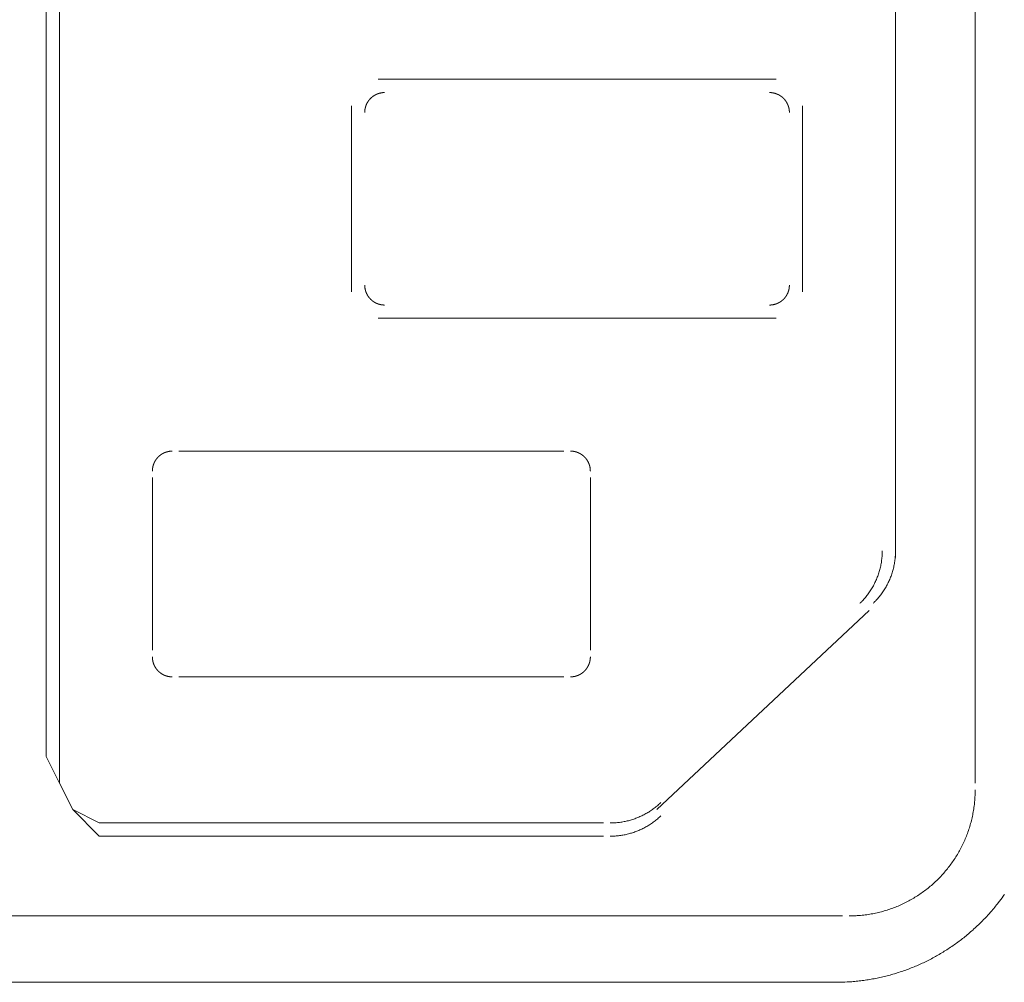
# Model space of a CAD drawing. Units: millimetres. Extents: x -560 to 1260, y -1157 to 1524.
# Drawn here: x 186 to 205, y -570 to -551 of the extents above; entities that cross this region are included whole.
import ezdxf

# ---------------------------------------------------------------- set-up
doc = ezdxf.new("R2010")
doc.units = ezdxf.units.MM
doc.header["$LTSCALE"] = 50.8
doc.layers.get('0').update_dxf_attribs({"lineweight": 0})
doc.layers.add('_U+30EC_U+30A4_U+30E4_U+30FC 1', color=7, linetype='Continuous', lineweight=0)

# ---------------------------------------------------------------- blocks, each defined once
blk = doc.blocks.new('グループ-6')
at = {"layer": '_U+30EC_U+30A4_U+30E4_U+30FC 1', "color": 0, "lineweight": 0}
for p, q in [((-110.366, -788.664), (-110.366, -766.312)), ((-128.146, -766.82), (-128.146, -788.156)), ((-127.892, -788.156), (-127.892, -767.074)), ((-121.796, -775.202), (-114.176, -775.202)), ((-122.304, -779.266), (-122.304, -775.71)), ((-113.668, -775.71), (-113.668, -779.266)), ((-114.176, -779.774), (-121.796, -779.774)), ((-118.24, -782.314), (-125.606, -782.314)), ((-126.114, -782.822), (-126.114, -786.124)), ((-117.732, -786.124), (-117.732, -782.822)), ((-125.606, -786.632), (-118.24, -786.632)), ((-117.478, -789.426), (-126.368, -789.426)), ((-126.622, -789.68), (-117.478, -789.68)), ((-149.482, -791.204), (-112.906, -791.204)), ((-149.482, -792.474), (-112.906, -792.474))]:
    blk.add_line(p, q, dxfattribs=at)
for points in [[(-111.89, -770.63), (-111.89, -784.346), (-111.89, -770.63)], [(-112.398, -785.362), (-116.462, -789.172), (-112.398, -785.362)]]:
    blk.add_lwpolyline(points, dxfattribs=at)
at = {"layer": '_U+30EC_U+30A4_U+30E4_U+30FC 1', "color": 0, "lineweight": 0, "flags": 128}
for points in [[(-112.571, -785.224), (-112.562, -785.216, 0.01435), (-112.519, -785.171), (-112.513, -785.165, 0.008166), (-112.482, -785.131), (-112.482, -785.131, 0.008146), (-112.453, -785.096), (-112.453, -785.096, 0.008128), (-112.425, -785.06), (-112.425, -785.06, 0.008112), (-112.399, -785.023), (-112.399, -785.023, 0.008097), (-112.373, -784.986), (-112.373, -784.986, 0.008085), (-112.349, -784.948), (-112.349, -784.948, 0.008074), (-112.326, -784.909, 0.008062), (-112.305, -784.869, 0.008056), (-112.284, -784.829, 0.008053), (-112.265, -784.788, 0.008053), (-112.248, -784.747, 0.008055), (-112.231, -784.705, 0.008059), (-112.216, -784.663, 0.008066), (-112.203, -784.62, 0.008075), (-112.19, -784.576, 0.008081), (-112.18, -784.532), (-112.18, -784.532, 0.008093), (-112.17, -784.488), (-112.17, -784.488, 0.008107), (-112.162, -784.444), (-112.162, -784.444, 0.008123), (-112.156, -784.399), (-112.156, -784.399, 0.00814), (-112.15, -784.354), (-112.15, -784.354, 0.008158), (-112.147, -784.308), (-112.147, -784.307, 0.008177), (-112.145, -784.264), (-112.145, -784.262, 0.00717), (-112.144, -784.222), (-112.144, -784.219)], [(-112.317, -785.224), (-112.308, -785.216, 0.01435), (-112.265, -785.171), (-112.259, -785.165, 0.008166), (-112.228, -785.131), (-112.228, -785.131, 0.008146), (-112.199, -785.096), (-112.199, -785.096, 0.008128), (-112.171, -785.06), (-112.171, -785.06, 0.008112), (-112.145, -785.023), (-112.145, -785.023, 0.008097), (-112.119, -784.986), (-112.119, -784.986, 0.008085), (-112.095, -784.948), (-112.095, -784.948, 0.008074), (-112.072, -784.909, 0.008062), (-112.051, -784.869, 0.008056), (-112.03, -784.829, 0.008053), (-112.011, -784.788, 0.008053), (-111.994, -784.747, 0.008055), (-111.977, -784.705, 0.008059), (-111.962, -784.663, 0.008066), (-111.949, -784.62, 0.008075), (-111.936, -784.576, 0.008081), (-111.926, -784.532), (-111.926, -784.532, 0.008093), (-111.916, -784.488), (-111.916, -784.488, 0.008107), (-111.908, -784.444), (-111.908, -784.444, 0.008123), (-111.902, -784.399), (-111.902, -784.399, 0.00814), (-111.896, -784.354), (-111.896, -784.354, 0.008158), (-111.893, -784.308), (-111.893, -784.307, 0.008177), (-111.891, -784.264), (-111.891, -784.262, 0.00717), (-111.89, -784.222), (-111.89, -784.219)], [(-112.779, -791.204), (-112.779, -791.204, 0.006295), (-112.69, -791.203, 0.012085), (-112.602, -791.198), (-112.587, -791.197, 0.012059), (-112.471, -791.185), (-112.471, -791.185, 0.01202), (-112.357, -791.167), (-112.356, -791.167, 0.01197), (-112.244, -791.145), (-112.244, -791.145, 0.011913), (-112.133, -791.117), (-112.133, -791.117, 0.011851), (-112.025, -791.084), (-112.025, -791.084, 0.011787), (-111.918, -791.046), (-111.918, -791.046, 0.011722), (-111.814, -791.004), (-111.814, -791.004, 0.011658), (-111.713, -790.957), (-111.713, -790.956, 0.011598), (-111.614, -790.905), (-111.614, -790.905, 0.011543), (-111.518, -790.849), (-111.518, -790.849, 0.011495), (-111.424, -790.788), (-111.424, -790.788, 0.011455), (-111.334, -790.724), (-111.334, -790.724, 0.011423), (-111.247, -790.656, 0.011398), (-111.163, -790.583, 0.011388), (-111.083, -790.508, 0.011389), (-111.006, -790.428, 0.011401), (-110.933, -790.345, 0.011422), (-110.863, -790.259, 0.011446), (-110.798, -790.169), (-110.798, -790.169, 0.011484), (-110.737, -790.077), (-110.737, -790.077, 0.011531), (-110.679, -789.981), (-110.679, -789.981, 0.011584), (-110.627, -789.883), (-110.627, -789.883, 0.011643), (-110.578, -789.782), (-110.578, -789.782, 0.011706), (-110.535, -789.679), (-110.534, -789.679, 0.01177), (-110.496, -789.573), (-110.495, -789.573, 0.011835), (-110.461, -789.465), (-110.461, -789.465, 0.011898), (-110.432, -789.355), (-110.432, -789.355, 0.011957), (-110.408, -789.243), (-110.408, -789.243, 0.012008), (-110.389, -789.129), (-110.389, -789.128, 0.01205), (-110.376, -789.013), (-110.375, -789.006, 0.012079), (-110.369, -788.903), (-110.368, -788.896, 0.009067), (-110.366, -788.807), (-110.366, -788.792)], [(-117.351, -789.426), (-117.347, -789.426, 0.008703), (-117.301, -789.425), (-117.3, -789.425, 0.007697), (-117.257, -789.423), (-117.257, -789.423, 0.007681), (-117.214, -789.42), (-117.214, -789.42, 0.007665), (-117.172, -789.415), (-117.172, -789.415, 0.007651), (-117.129, -789.409), (-117.129, -789.409, 0.007637), (-117.087, -789.401), (-117.087, -789.401, 0.007625), (-117.046, -789.392), (-117.046, -789.392, 0.007615), (-117.004, -789.383, 0.007603), (-116.963, -789.371, 0.007597), (-116.923, -789.359, 0.007593), (-116.882, -789.345, 0.007591), (-116.843, -789.33, 0.007591), (-116.803, -789.314, 0.007593), (-116.765, -789.297, 0.007598), (-116.726, -789.279, 0.007604), (-116.689, -789.259, 0.007612), (-116.651, -789.238, 0.007617), (-116.615, -789.217), (-116.615, -789.217, 0.007628), (-116.579, -789.194), (-116.579, -789.194, 0.00764), (-116.544, -789.17), (-116.544, -789.169, 0.007654), (-116.509, -789.144), (-116.509, -789.144, 0.007669), (-116.476, -789.118), (-116.476, -789.118, 0.007684), (-116.443, -789.091), (-116.442, -789.09, 0.007701), (-116.411, -789.063), (-116.41, -789.062, 0.006751), (-116.383, -789.036), (-116.381, -789.034)], [(-117.351, -789.68), (-117.347, -789.68, 0.008703), (-117.301, -789.679), (-117.3, -789.679, 0.007697), (-117.257, -789.677), (-117.257, -789.677, 0.007681), (-117.214, -789.674), (-117.214, -789.674, 0.007665), (-117.172, -789.669), (-117.172, -789.669, 0.007651), (-117.129, -789.663), (-117.129, -789.663, 0.007637), (-117.087, -789.655), (-117.087, -789.655, 0.007625), (-117.046, -789.646), (-117.046, -789.646, 0.007615), (-117.004, -789.637, 0.007603), (-116.963, -789.625, 0.007597), (-116.923, -789.613, 0.007593), (-116.882, -789.599, 0.007591), (-116.843, -789.584, 0.007591), (-116.803, -789.568, 0.007593), (-116.765, -789.551, 0.007598), (-116.726, -789.533, 0.007604), (-116.689, -789.513, 0.007612), (-116.651, -789.492, 0.007617), (-116.615, -789.471), (-116.615, -789.471, 0.007628), (-116.579, -789.448), (-116.579, -789.448, 0.00764), (-116.544, -789.424), (-116.544, -789.423, 0.007654), (-116.509, -789.398), (-116.509, -789.398, 0.007669), (-116.476, -789.372), (-116.476, -789.372, 0.007684), (-116.443, -789.345), (-116.442, -789.344, 0.007701), (-116.411, -789.317), (-116.41, -789.316, 0.006751), (-116.383, -789.29), (-116.381, -789.288)], [(-113.033, -792.474), (-112.99, -792.474, 0.014797), (-112.816, -792.468), (-112.786, -792.466, 0.00735), (-112.671, -792.458), (-112.671, -792.458, 0.007332), (-112.556, -792.445), (-112.556, -792.445, 0.007315), (-112.442, -792.43), (-112.442, -792.43, 0.007299), (-112.329, -792.411), (-112.329, -792.411, 0.007283), (-112.217, -792.389), (-112.217, -792.389, 0.007268), (-112.105, -792.363), (-112.105, -792.363, 0.007255), (-111.995, -792.335), (-111.994, -792.335, 0.007242), (-111.885, -792.303), (-111.885, -792.303, 0.007231), (-111.777, -792.268, 0.007218), (-111.669, -792.231, 0.007211), (-111.563, -792.19, 0.007205), (-111.459, -792.146, 0.007202), (-111.355, -792.099, 0.0072), (-111.253, -792.049, 0.0072), (-111.153, -791.996, 0.007201), (-111.054, -791.941, 0.007205), (-110.957, -791.882, 0.007211), (-110.861, -791.821, 0.007218), (-110.767, -791.757, 0.007227), (-110.675, -791.69, 0.007234), (-110.585, -791.621), (-110.585, -791.621, 0.007245), (-110.497, -791.548), (-110.497, -791.548, 0.007258), (-110.41, -791.474), (-110.41, -791.474, 0.007272), (-110.326, -791.396), (-110.326, -791.396, 0.007287), (-110.244, -791.316), (-110.244, -791.316, 0.007303), (-110.164, -791.234), (-110.164, -791.234, 0.007319), (-110.087, -791.149), (-110.087, -791.148, 0.007336), (-110.011, -791.061), (-110.011, -791.061, 0.007355), (-109.938, -790.971), (-109.925, -790.954, 0.012904), (-109.829, -790.826), (-109.817, -790.808), (-109.808, -790.796)]]:
    blk.add_lwpolyline(points, format="xyb", dxfattribs=at)
for points in [[(-126.622, -789.68), (-127.13, -789.68), (-127.638, -789.172), (-127.892, -788.664), (-128.146, -788.156)], [(-127.892, -788.156), (-127.892, -788.664), (-127.638, -789.172), (-127.13, -789.426), (-126.368, -789.426)]]:
    blk.add_lwpolyline(points, dxfattribs=at)
at = {"layer": '_U+30EC_U+30A4_U+30E4_U+30FC 1', "color": 0, "lineweight": 0}
for points, weights in [([(-121.669, -775.456), (-121.67, -775.456), (-121.67, -775.456), (-121.68, -775.456), (-121.69, -775.457), (-121.69, -775.457), (-121.69, -775.457), (-121.7, -775.457), (-121.71, -775.458), (-121.71, -775.458), (-121.71, -775.458), (-121.72, -775.459), (-121.729, -775.461), (-121.729, -775.461), (-121.729, -775.461), (-121.739, -775.462), (-121.748, -775.465), (-121.748, -775.465), (-121.748, -775.465), (-121.758, -775.467), (-121.767, -775.469), (-121.767, -775.469), (-121.767, -775.469), (-121.776, -775.471), (-121.786, -775.474), (-121.786, -775.474), (-121.786, -775.474), (-121.795, -775.477), (-121.803, -775.481), (-121.804, -775.481), (-121.804, -775.481), (-121.812, -775.484), (-121.821, -775.488), (-121.821, -775.488), (-121.821, -775.488), (-121.83, -775.492), (-121.838, -775.496), (-121.838, -775.496), (-121.838, -775.496), (-121.847, -775.5), (-121.855, -775.505), (-121.855, -775.505), (-121.855, -775.505), (-121.863, -775.509), (-121.871, -775.514), (-121.871, -775.514), (-121.871, -775.514), (-121.879, -775.519), (-121.887, -775.524), (-121.887, -775.524), (-121.887, -775.524), (-121.894, -775.53), (-121.902, -775.535), (-121.909, -775.541), (-121.916, -775.547), (-121.923, -775.553), (-121.93, -775.56), (-121.937, -775.566), (-121.943, -775.573), (-121.95, -775.579), (-121.956, -775.587), (-121.962, -775.594), (-121.968, -775.601), (-121.974, -775.608), (-121.979, -775.616), (-121.979, -775.616), (-121.979, -775.616), (-121.985, -775.623), (-121.99, -775.631), (-121.99, -775.631), (-121.99, -775.631), (-121.995, -775.639), (-121.999, -775.647), (-121.999, -775.647), (-121.999, -775.647), (-122.004, -775.655), (-122.008, -775.664), (-122.008, -775.664), (-122.008, -775.664), (-122.013, -775.672), (-122.017, -775.681), (-122.017, -775.681), (-122.017, -775.681), (-122.02, -775.689), (-122.024, -775.698), (-122.024, -775.699), (-122.025, -775.7), (-122.027, -775.707), (-122.03, -775.714), (-122.032, -775.721), (-122.034, -775.727), (-122.036, -775.734), (-122.038, -775.741), (-122.038, -775.742), (-122.038, -775.744), (-122.041, -775.753), (-122.043, -775.762), (-122.043, -775.762), (-122.043, -775.762), (-122.045, -775.772), (-122.046, -775.782), (-122.046, -775.782), (-122.046, -775.782), (-122.047, -775.791), (-122.048, -775.801), (-122.048, -775.802), (-122.048, -775.802), (-122.049, -775.811), (-122.05, -775.82), (-122.05, -775.82), (-122.05, -775.821), (-122.05, -775.828), (-122.05, -775.836), (-122.05, -775.837), (-122.05, -775.837)], [1, 1, 1, 0.999664155787, 1, 1, 1, 0.999667609252, 1, 1, 1, 0.999669694121, 1, 1, 1, 0.99967241579, 1, 1, 1, 0.999675630566, 1, 1, 1, 0.999679173384, 1, 1, 1, 0.999682885342, 1, 1, 1, 0.999686617827, 1, 1, 1, 0.999690235737, 1, 1, 1, 0.999693618698, 1, 1, 1, 0.999696664736, 1, 1, 1, 0.9996992816, 1, 1, 1, 0.9997014163, 1, 0.999703243039, 1, 0.999704128542, 1, 0.99970436399, 1, 0.999703987101, 1, 0.999702990122, 1, 0.999701779512, 1, 1, 1, 0.999699761975, 1, 1, 1, 0.999697234753, 1, 1, 1, 0.999694264343, 1, 1, 1, 0.999690933763, 1, 1, 1, 0.999687342776, 1, 1, 1, 0.999683649067, 1, 1, 1, 0.999678052205, 1, 1, 1, 0.999674537205, 1, 1, 1, 0.99967144066, 1, 1, 1, 0.999668795328, 1, 1, 1, 0.99966717691, 1, 1, 1, 0.99981237232, 1, 1, 1]), ([(-113.922, -775.837), (-113.922, -775.837), (-113.922, -775.836), (-113.922, -775.826), (-113.923, -775.816), (-113.923, -775.816), (-113.923, -775.816), (-113.923, -775.806), (-113.924, -775.796), (-113.924, -775.796), (-113.924, -775.796), (-113.925, -775.787), (-113.927, -775.777), (-113.927, -775.777), (-113.927, -775.777), (-113.928, -775.767), (-113.93, -775.758), (-113.93, -775.758), (-113.93, -775.758), (-113.932, -775.748), (-113.935, -775.739), (-113.935, -775.739), (-113.935, -775.739), (-113.937, -775.73), (-113.94, -775.721), (-113.94, -775.721), (-113.94, -775.721), (-113.943, -775.712), (-113.946, -775.703), (-113.946, -775.703), (-113.946, -775.703), (-113.95, -775.694), (-113.954, -775.685), (-113.954, -775.685), (-113.954, -775.685), (-113.957, -775.676), (-113.962, -775.668), (-113.962, -775.668), (-113.962, -775.668), (-113.966, -775.66), (-113.97, -775.651), (-113.97, -775.651), (-113.97, -775.651), (-113.975, -775.643), (-113.98, -775.635), (-113.98, -775.635), (-113.98, -775.635), (-113.985, -775.627), (-113.99, -775.62), (-113.99, -775.62), (-113.99, -775.62), (-113.996, -775.612), (-114.001, -775.605), (-114.007, -775.597), (-114.013, -775.59), (-114.019, -775.583), (-114.025, -775.576), (-114.032, -775.569), (-114.039, -775.563), (-114.045, -775.556), (-114.052, -775.55), (-114.059, -775.544), (-114.067, -775.538), (-114.074, -775.533), (-114.082, -775.527), (-114.082, -775.527), (-114.082, -775.527), (-114.089, -775.522), (-114.097, -775.517), (-114.097, -775.517), (-114.097, -775.517), (-114.105, -775.512), (-114.113, -775.507), (-114.113, -775.507), (-114.113, -775.507), (-114.121, -775.502), (-114.13, -775.498), (-114.13, -775.498), (-114.13, -775.498), (-114.138, -775.494), (-114.147, -775.49), (-114.147, -775.49), (-114.147, -775.49), (-114.155, -775.486), (-114.164, -775.482), (-114.165, -775.482), (-114.166, -775.482), (-114.173, -775.479), (-114.18, -775.477), (-114.186, -775.474), (-114.193, -775.472), (-114.2, -775.47), (-114.207, -775.468), (-114.208, -775.468), (-114.209, -775.468), (-114.219, -775.465), (-114.228, -775.464), (-114.228, -775.464), (-114.228, -775.464), (-114.238, -775.462), (-114.247, -775.46), (-114.247, -775.46), (-114.247, -775.46), (-114.257, -775.459), (-114.267, -775.458), (-114.268, -775.458), (-114.268, -775.458), (-114.277, -775.457), (-114.286, -775.457), (-114.286, -775.457), (-114.287, -775.457), (-114.294, -775.456), (-114.302, -775.456), (-114.302, -775.456), (-114.303, -775.456)], [1, 1, 1, 0.999664132994, 1, 1, 1, 0.999667575891, 1, 1, 1, 0.999669652314, 1, 1, 1, 0.999672367707, 1, 1, 1, 0.999675578523, 1, 1, 1, 0.999679119721, 1, 1, 1, 0.999682832371, 1, 1, 1, 0.999686567784, 1, 1, 1, 0.99969019075, 1, 1, 1, 0.999693580778, 1, 1, 1, 0.999696635762, 1, 1, 1, 0.999699263305, 1, 1, 1, 0.999701410368, 1, 0.999703248422, 1, 0.999704149108, 1, 0.999704400998, 1, 0.999704041563, 1, 0.999703063297, 1, 0.999701875193, 1, 1, 1, 0.999699878119, 1, 1, 1, 0.999697371949, 1, 1, 1, 0.999694422941, 1, 1, 1, 0.999691113838, 1, 1, 1, 0.999687544055, 1, 1, 1, 0.999683871561, 1, 1, 1, 0.999678302257, 1, 1, 1, 0.999674804373, 1, 1, 1, 0.999671722184, 1, 1, 1, 0.99966908839, 1, 1, 1, 0.99966747766, 1, 1, 1, 0.999812543446, 1, 1, 1]), ([(-122.05, -779.139), (-122.05, -779.14), (-122.05, -779.141), (-122.05, -779.15), (-122.049, -779.16), (-122.049, -779.16), (-122.049, -779.16), (-122.049, -779.17), (-122.048, -779.18), (-122.048, -779.18), (-122.048, -779.18), (-122.047, -779.19), (-122.045, -779.2), (-122.045, -779.2), (-122.045, -779.2), (-122.044, -779.209), (-122.042, -779.219), (-122.042, -779.219), (-122.042, -779.219), (-122.04, -779.228), (-122.037, -779.237), (-122.037, -779.237), (-122.037, -779.237), (-122.035, -779.247), (-122.032, -779.256), (-122.032, -779.256), (-122.032, -779.256), (-122.029, -779.265), (-122.026, -779.274), (-122.026, -779.274), (-122.026, -779.274), (-122.022, -779.283), (-122.018, -779.291), (-122.018, -779.291), (-122.018, -779.291), (-122.015, -779.3), (-122.01, -779.308), (-122.01, -779.308), (-122.01, -779.308), (-122.006, -779.317), (-122.002, -779.325), (-122.002, -779.325), (-122.002, -779.325), (-121.997, -779.333), (-121.992, -779.341), (-121.992, -779.341), (-121.992, -779.341), (-121.987, -779.349), (-121.982, -779.357), (-121.982, -779.357), (-121.982, -779.357), (-121.976, -779.364), (-121.971, -779.372), (-121.965, -779.379), (-121.959, -779.386), (-121.953, -779.393), (-121.947, -779.4), (-121.94, -779.407), (-121.933, -779.414), (-121.927, -779.42), (-121.92, -779.426), (-121.913, -779.432), (-121.905, -779.438), (-121.898, -779.444), (-121.89, -779.449), (-121.89, -779.449), (-121.89, -779.449), (-121.883, -779.455), (-121.875, -779.46), (-121.875, -779.46), (-121.875, -779.46), (-121.867, -779.465), (-121.859, -779.47), (-121.859, -779.47), (-121.859, -779.47), (-121.851, -779.474), (-121.843, -779.479), (-121.842, -779.479), (-121.842, -779.479), (-121.834, -779.483), (-121.826, -779.487), (-121.826, -779.487), (-121.825, -779.487), (-121.817, -779.491), (-121.808, -779.494), (-121.807, -779.495), (-121.806, -779.495), (-121.799, -779.498), (-121.792, -779.5), (-121.786, -779.502), (-121.779, -779.504), (-121.772, -779.506), (-121.765, -779.508), (-121.764, -779.508), (-121.763, -779.509), (-121.753, -779.511), (-121.744, -779.513), (-121.744, -779.513), (-121.744, -779.513), (-121.734, -779.515), (-121.725, -779.516), (-121.725, -779.516), (-121.725, -779.516), (-121.715, -779.518), (-121.705, -779.519), (-121.705, -779.519), (-121.704, -779.519), (-121.695, -779.519), (-121.687, -779.52), (-121.686, -779.52), (-121.685, -779.52), (-121.678, -779.52), (-121.67, -779.52), (-121.67, -779.52), (-121.669, -779.52)], [1, 1, 1, 0.999664161345, 1, 1, 1, 0.999667596778, 1, 1, 1, 0.999669665692, 1, 1, 1, 0.999672373394, 1, 1, 1, 0.999675576501, 1, 1, 1, 0.999679110098, 1, 1, 1, 0.999682815371, 1, 1, 1, 0.999686543707, 1, 1, 1, 0.999690159973, 1, 1, 1, 0.999693543717, 1, 1, 1, 0.999696592877, 1, 1, 1, 0.999699215071, 1, 1, 1, 0.999701357275, 1, 0.999703191704, 1, 0.999704088369, 1, 0.999704336749, 1, 0.999703974408, 1, 0.999702993775, 1, 0.999701804211, 1, 1, 1, 0.999699806274, 1, 1, 1, 0.999697299958, 1, 1, 1, 0.999694351587, 1, 1, 1, 0.999691043956, 1, 1, 1, 0.999687476546, 1, 1, 1, 0.999683807742, 1, 1, 1, 0.999678244827, 1, 1, 1, 0.999674752876, 1, 1, 1, 0.999671677542, 1, 1, 1, 0.999669051408, 1, 1, 1, 0.999667449749, 1, 1, 1, 0.999812532469, 1, 1, 1]), ([(-114.303, -779.52), (-114.302, -779.52), (-114.302, -779.52), (-114.292, -779.52), (-114.282, -779.52), (-114.282, -779.52), (-114.282, -779.52), (-114.272, -779.519), (-114.262, -779.518), (-114.262, -779.518), (-114.262, -779.518), (-114.252, -779.517), (-114.243, -779.516), (-114.243, -779.516), (-114.243, -779.516), (-114.233, -779.514), (-114.224, -779.512), (-114.224, -779.512), (-114.224, -779.512), (-114.214, -779.51), (-114.205, -779.507), (-114.205, -779.507), (-114.205, -779.507), (-114.196, -779.505), (-114.186, -779.502), (-114.186, -779.502), (-114.186, -779.502), (-114.177, -779.499), (-114.168, -779.496), (-114.168, -779.496), (-114.168, -779.496), (-114.16, -779.492), (-114.151, -779.489), (-114.151, -779.489), (-114.151, -779.489), (-114.142, -779.485), (-114.134, -779.481), (-114.134, -779.481), (-114.134, -779.481), (-114.125, -779.477), (-114.117, -779.472), (-114.117, -779.472), (-114.117, -779.472), (-114.109, -779.467), (-114.101, -779.462), (-114.101, -779.462), (-114.101, -779.462), (-114.093, -779.457), (-114.085, -779.452), (-114.085, -779.452), (-114.085, -779.452), (-114.078, -779.447), (-114.07, -779.441), (-114.063, -779.435), (-114.056, -779.429), (-114.049, -779.423), (-114.042, -779.417), (-114.035, -779.41), (-114.029, -779.404), (-114.022, -779.397), (-114.016, -779.39), (-114.01, -779.383), (-114.004, -779.376), (-113.998, -779.368), (-113.993, -779.361), (-113.993, -779.361), (-113.993, -779.361), (-113.987, -779.353), (-113.982, -779.345), (-113.982, -779.345), (-113.982, -779.345), (-113.977, -779.337), (-113.973, -779.329), (-113.973, -779.329), (-113.973, -779.329), (-113.968, -779.321), (-113.964, -779.313), (-113.964, -779.313), (-113.964, -779.313), (-113.959, -779.304), (-113.955, -779.296), (-113.955, -779.296), (-113.955, -779.296), (-113.952, -779.287), (-113.948, -779.278), (-113.948, -779.277), (-113.947, -779.276), (-113.945, -779.269), (-113.942, -779.263), (-113.94, -779.256), (-113.938, -779.249), (-113.936, -779.242), (-113.934, -779.235), (-113.934, -779.234), (-113.934, -779.233), (-113.931, -779.223), (-113.929, -779.214), (-113.929, -779.214), (-113.929, -779.214), (-113.927, -779.204), (-113.926, -779.195), (-113.926, -779.195), (-113.926, -779.195), (-113.925, -779.185), (-113.924, -779.175), (-113.924, -779.175), (-113.924, -779.174), (-113.923, -779.165), (-113.922, -779.157), (-113.922, -779.156), (-113.922, -779.156), (-113.922, -779.148), (-113.922, -779.141), (-113.922, -779.14), (-113.922, -779.139)], [1, 1, 1, 0.999664155786, 1, 1, 1, 0.999667609252, 1, 1, 1, 0.99966969412, 1, 1, 1, 0.99967241579, 1, 1, 1, 0.999675630566, 1, 1, 1, 0.999679173384, 1, 1, 1, 0.999682885342, 1, 1, 1, 0.999686617827, 1, 1, 1, 0.999690235737, 1, 1, 1, 0.999693618698, 1, 1, 1, 0.999696664736, 1, 1, 1, 0.9996992816, 1, 1, 1, 0.9997014163, 1, 0.999703243038, 1, 0.999704128542, 1, 0.99970436399, 1, 0.999703987101, 1, 0.999702990123, 1, 0.999701779512, 1, 1, 1, 0.999699761974, 1, 1, 1, 0.999697234754, 1, 1, 1, 0.999694264342, 1, 1, 1, 0.999690933764, 1, 1, 1, 0.999687342775, 1, 1, 1, 0.999683649069, 1, 1, 1, 0.999678052205, 1, 1, 1, 0.999674537204, 1, 1, 1, 0.999671440661, 1, 1, 1, 0.999668795326, 1, 1, 1, 0.999667176911, 1, 1, 1, 0.999812372319, 1, 1, 1]), ([(-125.733, -782.314), (-125.734, -782.314), (-125.734, -782.314), (-125.744, -782.314), (-125.754, -782.315), (-125.754, -782.315), (-125.754, -782.315), (-125.764, -782.315), (-125.774, -782.316), (-125.774, -782.316), (-125.774, -782.316), (-125.784, -782.317), (-125.793, -782.319), (-125.793, -782.319), (-125.793, -782.319), (-125.803, -782.321), (-125.812, -782.323), (-125.812, -782.323), (-125.812, -782.323), (-125.822, -782.325), (-125.831, -782.327), (-125.831, -782.327), (-125.831, -782.327), (-125.84, -782.329), (-125.85, -782.332), (-125.85, -782.332), (-125.85, -782.332), (-125.859, -782.335), (-125.868, -782.339), (-125.868, -782.339), (-125.868, -782.339), (-125.876, -782.342), (-125.885, -782.346), (-125.885, -782.346), (-125.885, -782.346), (-125.894, -782.35), (-125.902, -782.354), (-125.902, -782.354), (-125.902, -782.354), (-125.911, -782.358), (-125.919, -782.363), (-125.919, -782.363), (-125.919, -782.363), (-125.927, -782.367), (-125.935, -782.372), (-125.935, -782.372), (-125.935, -782.372), (-125.943, -782.377), (-125.951, -782.382), (-125.951, -782.382), (-125.951, -782.382), (-125.958, -782.388), (-125.966, -782.393), (-125.973, -782.399), (-125.98, -782.405), (-125.987, -782.411), (-125.994, -782.418), (-126.001, -782.424), (-126.007, -782.431), (-126.014, -782.438), (-126.02, -782.445), (-126.026, -782.452), (-126.032, -782.459), (-126.038, -782.466), (-126.043, -782.474), (-126.043, -782.474), (-126.043, -782.474), (-126.049, -782.481), (-126.054, -782.489), (-126.054, -782.489), (-126.054, -782.489), (-126.059, -782.497), (-126.063, -782.505), (-126.063, -782.505), (-126.063, -782.505), (-126.068, -782.513), (-126.072, -782.522), (-126.072, -782.522), (-126.072, -782.522), (-126.077, -782.53), (-126.081, -782.539), (-126.081, -782.539), (-126.081, -782.539), (-126.084, -782.547), (-126.088, -782.556), (-126.088, -782.557), (-126.089, -782.558), (-126.091, -782.565), (-126.094, -782.572), (-126.096, -782.579), (-126.098, -782.585), (-126.1, -782.592), (-126.102, -782.599), (-126.102, -782.6), (-126.102, -782.602), (-126.105, -782.611), (-126.107, -782.62), (-126.107, -782.62), (-126.107, -782.621), (-126.109, -782.63), (-126.11, -782.64), (-126.11, -782.64), (-126.11, -782.64), (-126.111, -782.649), (-126.112, -782.659), (-126.112, -782.66), (-126.112, -782.66), (-126.113, -782.669), (-126.114, -782.678), (-126.114, -782.678), (-126.114, -782.679), (-126.114, -782.686), (-126.114, -782.694), (-126.114, -782.695), (-126.114, -782.695)], [1, 1, 1, 0.999664155787, 1, 1, 1, 0.999667609251, 1, 1, 1, 0.999669694121, 1, 1, 1, 0.99967241579, 1, 1, 1, 0.999675630566, 1, 1, 1, 0.999679173384, 1, 1, 1, 0.999682885342, 1, 1, 1, 0.999686617827, 1, 1, 1, 0.999690235737, 1, 1, 1, 0.999693618698, 1, 1, 1, 0.999696664736, 1, 1, 1, 0.999699281601, 1, 1, 1, 0.9997014163, 1, 0.999703243039, 1, 0.999704128542, 1, 0.99970436399, 1, 0.999703987101, 1, 0.999702990123, 1, 0.999701779512, 1, 1, 1, 0.999699761975, 1, 1, 1, 0.999697234754, 1, 1, 1, 0.999694264342, 1, 1, 1, 0.999690933764, 1, 1, 1, 0.999687342775, 1, 1, 1, 0.999683649067, 1, 1, 1, 0.999678052204, 1, 1, 1, 0.999674537205, 1, 1, 1, 0.99967144066, 1, 1, 1, 0.999668795328, 1, 1, 1, 0.99966717691, 1, 1, 1, 0.99981237232, 1, 1, 1]), ([(-117.732, -782.695), (-117.732, -782.695), (-117.732, -782.694), (-117.732, -782.684), (-117.733, -782.674), (-117.733, -782.674), (-117.733, -782.674), (-117.733, -782.664), (-117.734, -782.654), (-117.734, -782.654), (-117.734, -782.654), (-117.735, -782.645), (-117.737, -782.635), (-117.737, -782.635), (-117.737, -782.635), (-117.738, -782.625), (-117.74, -782.616), (-117.74, -782.616), (-117.74, -782.616), (-117.742, -782.606), (-117.745, -782.597), (-117.745, -782.597), (-117.745, -782.597), (-117.747, -782.588), (-117.75, -782.579), (-117.75, -782.579), (-117.75, -782.579), (-117.753, -782.57), (-117.756, -782.561), (-117.756, -782.561), (-117.756, -782.561), (-117.76, -782.552), (-117.764, -782.543), (-117.764, -782.543), (-117.764, -782.543), (-117.767, -782.534), (-117.772, -782.526), (-117.772, -782.526), (-117.772, -782.526), (-117.776, -782.518), (-117.78, -782.509), (-117.78, -782.509), (-117.78, -782.509), (-117.785, -782.501), (-117.79, -782.493), (-117.79, -782.493), (-117.79, -782.493), (-117.795, -782.485), (-117.8, -782.478), (-117.8, -782.478), (-117.8, -782.478), (-117.806, -782.47), (-117.811, -782.463), (-117.817, -782.455), (-117.823, -782.448), (-117.829, -782.441), (-117.835, -782.434), (-117.842, -782.427), (-117.849, -782.421), (-117.855, -782.414), (-117.862, -782.408), (-117.869, -782.402), (-117.877, -782.396), (-117.884, -782.391), (-117.892, -782.385), (-117.892, -782.385), (-117.892, -782.385), (-117.899, -782.38), (-117.907, -782.375), (-117.907, -782.375), (-117.907, -782.375), (-117.915, -782.37), (-117.923, -782.365), (-117.923, -782.365), (-117.923, -782.365), (-117.931, -782.36), (-117.94, -782.356), (-117.94, -782.356), (-117.94, -782.356), (-117.948, -782.352), (-117.957, -782.348), (-117.957, -782.348), (-117.957, -782.348), (-117.965, -782.344), (-117.974, -782.34), (-117.975, -782.34), (-117.976, -782.34), (-117.983, -782.337), (-117.99, -782.335), (-117.996, -782.332), (-118.003, -782.33), (-118.01, -782.328), (-118.017, -782.326), (-118.018, -782.326), (-118.019, -782.326), (-118.029, -782.323), (-118.038, -782.322), (-118.038, -782.322), (-118.038, -782.322), (-118.048, -782.32), (-118.057, -782.318), (-118.057, -782.318), (-118.057, -782.318), (-118.067, -782.317), (-118.077, -782.316), (-118.077, -782.316), (-118.078, -782.316), (-118.087, -782.315), (-118.095, -782.315), (-118.096, -782.315), (-118.097, -782.315), (-118.104, -782.314), (-118.112, -782.314), (-118.112, -782.314), (-118.113, -782.314)], [1, 1, 1, 0.999664298634, 1, 1, 1, 0.999667731132, 1, 1, 1, 0.999669796175, 1, 1, 1, 0.999672498454, 1, 1, 1, 0.999675694811, 1, 1, 1, 0.999679220583, 1, 1, 1, 0.999682917202, 1, 1, 1, 0.999686636306, 1, 1, 1, 0.999690242979, 1, 1, 1, 0.999693616976, 1, 1, 1, 0.999696656401, 1, 1, 1, 0.999699269038, 1, 1, 1, 0.999701401949, 1, 0.999703228489, 1, 0.999704116658, 1, 0.999704357112, 1, 0.999703987553, 1, 0.999703000311, 1, 0.999701804398, 1, 1, 1, 0.99969980154, 1, 1, 1, 0.99969729119, 1, 1, 1, 0.999694339728, 1, 1, 1, 0.99969103002, 1, 1, 1, 0.999687461603, 1, 1, 1, 0.999683793066, 1, 1, 1, 0.999678232332, 1, 1, 1, 0.99967474346, 1, 1, 1, 0.999671672351, 1, 1, 1, 0.999669051448, 1, 1, 1, 0.999667456416, 1, 1, 1, 0.999812539833, 1, 1, 1]), ([(-126.114, -786.251), (-126.114, -786.252), (-126.114, -786.253), (-126.114, -786.262), (-126.113, -786.272), (-126.113, -786.272), (-126.113, -786.272), (-126.113, -786.282), (-126.112, -786.292), (-126.112, -786.292), (-126.112, -786.292), (-126.111, -786.302), (-126.109, -786.312), (-126.109, -786.312), (-126.109, -786.312), (-126.108, -786.321), (-126.106, -786.331), (-126.106, -786.331), (-126.106, -786.331), (-126.104, -786.34), (-126.101, -786.349), (-126.101, -786.349), (-126.101, -786.349), (-126.099, -786.359), (-126.096, -786.368), (-126.096, -786.368), (-126.096, -786.368), (-126.093, -786.377), (-126.09, -786.386), (-126.09, -786.386), (-126.09, -786.386), (-126.086, -786.395), (-126.082, -786.403), (-126.082, -786.403), (-126.082, -786.403), (-126.079, -786.412), (-126.075, -786.42), (-126.075, -786.42), (-126.075, -786.42), (-126.07, -786.429), (-126.066, -786.437), (-126.066, -786.437), (-126.066, -786.437), (-126.061, -786.445), (-126.056, -786.453), (-126.056, -786.453), (-126.056, -786.453), (-126.051, -786.461), (-126.046, -786.469), (-126.046, -786.469), (-126.046, -786.469), (-126.04, -786.476), (-126.035, -786.484), (-126.029, -786.491), (-126.023, -786.498), (-126.017, -786.505), (-126.011, -786.512), (-126.004, -786.519), (-125.997, -786.526), (-125.991, -786.532), (-125.984, -786.538), (-125.977, -786.544), (-125.969, -786.55), (-125.962, -786.556), (-125.954, -786.561), (-125.954, -786.561), (-125.954, -786.561), (-125.947, -786.567), (-125.939, -786.572), (-125.939, -786.572), (-125.939, -786.572), (-125.931, -786.577), (-125.923, -786.582), (-125.923, -786.582), (-125.923, -786.582), (-125.915, -786.586), (-125.907, -786.591), (-125.907, -786.591), (-125.906, -786.591), (-125.898, -786.595), (-125.89, -786.599), (-125.89, -786.599), (-125.889, -786.599), (-125.881, -786.603), (-125.872, -786.606), (-125.871, -786.607), (-125.87, -786.607), (-125.863, -786.61), (-125.856, -786.612), (-125.85, -786.614), (-125.843, -786.616), (-125.836, -786.618), (-125.829, -786.62), (-125.828, -786.62), (-125.827, -786.621), (-125.817, -786.623), (-125.808, -786.625), (-125.808, -786.625), (-125.808, -786.625), (-125.798, -786.627), (-125.789, -786.628), (-125.789, -786.628), (-125.789, -786.628), (-125.779, -786.63), (-125.769, -786.631), (-125.769, -786.631), (-125.768, -786.631), (-125.759, -786.631), (-125.751, -786.632), (-125.75, -786.632), (-125.749, -786.632), (-125.742, -786.632), (-125.734, -786.632), (-125.734, -786.632), (-125.733, -786.632)], [1, 1, 1, 0.999664161347, 1, 1, 1, 0.999667596777, 1, 1, 1, 0.999669665692, 1, 1, 1, 0.999672373394, 1, 1, 1, 0.9996755765, 1, 1, 1, 0.999679110099, 1, 1, 1, 0.99968281537, 1, 1, 1, 0.999686543707, 1, 1, 1, 0.999690159973, 1, 1, 1, 0.999693543718, 1, 1, 1, 0.999696592876, 1, 1, 1, 0.999699215071, 1, 1, 1, 0.999701357275, 1, 0.999703191705, 1, 0.999704088369, 1, 0.999704336749, 1, 0.999703974408, 1, 0.999702993776, 1, 0.999701804212, 1, 1, 1, 0.999699806274, 1, 1, 1, 0.999697299959, 1, 1, 1, 0.999694351586, 1, 1, 1, 0.999691043956, 1, 1, 1, 0.999687476546, 1, 1, 1, 0.999683807742, 1, 1, 1, 0.999678244827, 1, 1, 1, 0.999674752876, 1, 1, 1, 0.999671677542, 1, 1, 1, 0.999669051407, 1, 1, 1, 0.99966744975, 1, 1, 1, 0.999812532468, 1, 1, 1]), ([(-118.113, -786.632), (-118.113, -786.632), (-118.112, -786.632), (-118.103, -786.632), (-118.094, -786.632), (-118.084, -786.631), (-118.075, -786.63), (-118.075, -786.63), (-118.074, -786.63), (-118.065, -786.629), (-118.055, -786.628), (-118.055, -786.628), (-118.055, -786.628), (-118.045, -786.626), (-118.036, -786.624), (-118.036, -786.624), (-118.036, -786.624), (-118.026, -786.623), (-118.017, -786.62), (-118.017, -786.62), (-118.017, -786.62), (-118.008, -786.618), (-117.999, -786.615), (-117.999, -786.615), (-117.999, -786.615), (-117.99, -786.612), (-117.981, -786.609), (-117.981, -786.609), (-117.981, -786.609), (-117.972, -786.605), (-117.963, -786.602), (-117.963, -786.602), (-117.963, -786.602), (-117.954, -786.598), (-117.946, -786.594), (-117.946, -786.594), (-117.946, -786.594), (-117.937, -786.59), (-117.929, -786.585), (-117.929, -786.585), (-117.929, -786.585), (-117.921, -786.581), (-117.913, -786.576), (-117.913, -786.576), (-117.913, -786.576), (-117.905, -786.571), (-117.897, -786.565), (-117.897, -786.565), (-117.897, -786.565), (-117.89, -786.56), (-117.882, -786.554), (-117.882, -786.554), (-117.882, -786.554), (-117.875, -786.549), (-117.868, -786.543), (-117.861, -786.537), (-117.854, -786.53), (-117.847, -786.524), (-117.84, -786.517), (-117.834, -786.511), (-117.828, -786.504), (-117.821, -786.497), (-117.816, -786.489), (-117.81, -786.482), (-117.804, -786.475), (-117.804, -786.475), (-117.804, -786.475), (-117.799, -786.467), (-117.794, -786.459), (-117.794, -786.459), (-117.794, -786.459), (-117.789, -786.451), (-117.784, -786.443), (-117.784, -786.443), (-117.784, -786.443), (-117.779, -786.435), (-117.775, -786.427), (-117.775, -786.427), (-117.775, -786.427), (-117.77, -786.418), (-117.766, -786.41), (-117.766, -786.41), (-117.766, -786.41), (-117.763, -786.401), (-117.759, -786.392), (-117.759, -786.391), (-117.758, -786.39), (-117.755, -786.384), (-117.753, -786.377), (-117.751, -786.37), (-117.749, -786.363), (-117.747, -786.356), (-117.745, -786.35), (-117.744, -786.348), (-117.744, -786.347), (-117.742, -786.338), (-117.74, -786.328), (-117.74, -786.328), (-117.74, -786.328), (-117.738, -786.319), (-117.736, -786.309), (-117.736, -786.309), (-117.736, -786.309), (-117.735, -786.3), (-117.734, -786.29), (-117.734, -786.29), (-117.734, -786.289), (-117.733, -786.28), (-117.732, -786.271), (-117.732, -786.27), (-117.732, -786.27), (-117.732, -786.261), (-117.732, -786.253), (-117.732, -786.252), (-117.732, -786.251)], [1, 1, 1, 0.999742400408, 1, 0.999667429736, 1, 1, 1, 0.999669417033, 1, 1, 1, 0.999672045196, 1, 1, 1, 0.999675207434, 1, 1, 1, 0.999678718108, 1, 1, 1, 0.999682417296, 1, 1, 1, 0.999686154903, 1, 1, 1, 0.999689794032, 1, 1, 1, 0.999693212321, 1, 1, 1, 0.999696305729, 1, 1, 1, 0.999698979877, 1, 1, 1, 0.999701179899, 1, 1, 1, 0.999702797312, 1, 0.999704055006, 1, 0.999704367626, 1, 0.999704068267, 1, 0.999703148066, 1, 0.999701993175, 1, 1, 1, 0.999700043226, 1, 1, 1, 0.999697576415, 1, 1, 1, 0.999694657204, 1, 1, 1, 0.999691366534, 1, 1, 1, 0.99968780207, 1, 1, 1, 0.999684115753, 1, 1, 1, 0.999678506649, 1, 1, 1, 0.999674958395, 1, 1, 1, 0.999671796017, 1, 1, 1, 0.999669111822, 1, 1, 1, 0.99966725122, 1, 1, 1, 0.999744610821, 1, 1, 1])]:
    blk.add_rational_spline(points, weights, degree=2, knots=[0, 0, 0, 1, 1, 2, 2, 3, 3, 4, 4, 5, 5, 6, 6, 7, 7, 8, 8, 9, 9, 10, 10, 11, 11, 12, 12, 13, 13, 14, 14, 15, 15, 16, 16, 17, 17, 18, 18, 19, 19, 20, 20, 21, 21, 22, 22, 23, 23, 24, 24, 25, 25, 26, 26, 27, 27, 28, 28, 29, 29, 30, 30, 31, 31, 32, 32, 33, 33, 34, 34, 35, 35, 36, 36, 37, 37, 38, 38, 39, 39, 40, 40, 41, 41, 42, 42, 43, 43, 44, 44, 45, 45, 46, 46, 47, 47, 48, 48, 49, 49, 50, 50, 51, 51, 52, 52, 53, 53, 54, 54, 55, 55, 56, 56, 57, 57, 57], dxfattribs=at)

msp = doc.modelspace()

# ---------------------------------------------------------------- block references
at = {"color": 0}
msp.add_blockref('グループ-6', (314.992, 222.758), dxfattribs=at)

doc.saveas('drawing.dxf')
